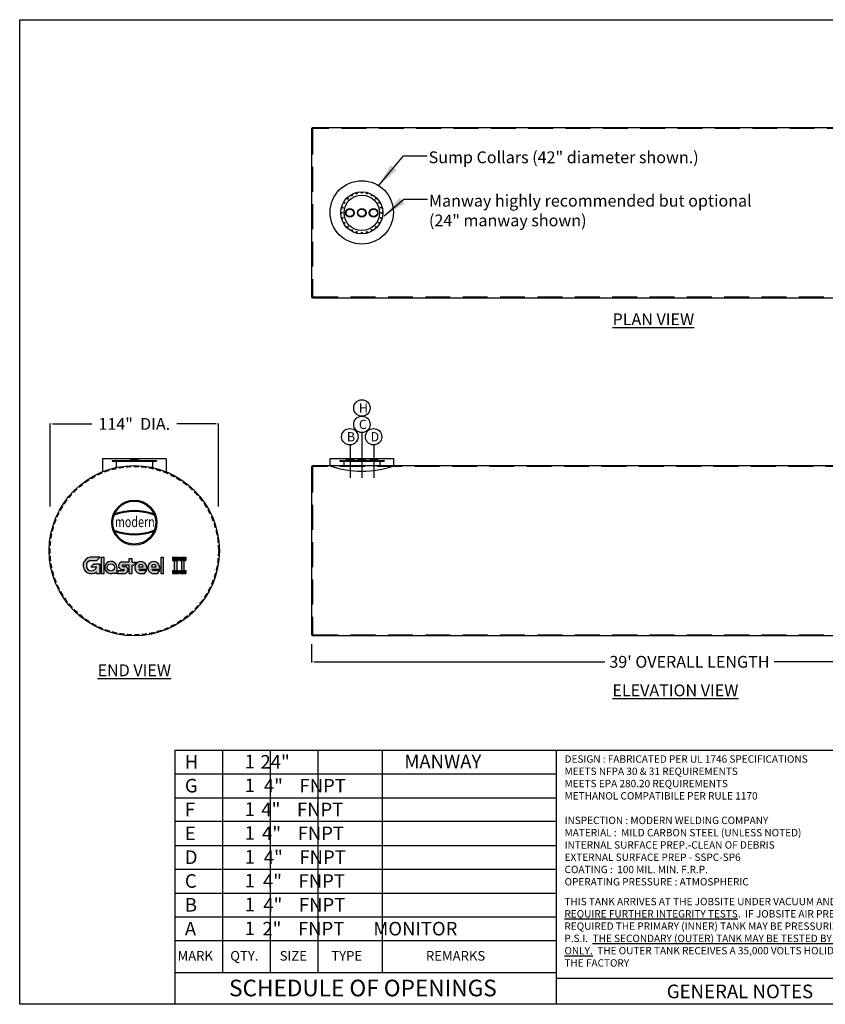
# Model space of a CAD drawing. Units: inches. Extents: x 568 to 1446, y 53 to 720.
import ezdxf
from ezdxf.enums import TextEntityAlignment as Align

# ---------------------------------------------------------------- set-up
doc = ezdxf.new("R2010")
doc.units = ezdxf.units.IN
doc.header["$LTSCALE"] = 13.5
doc.header["$MEASUREMENT"] = 0
doc.linetypes.add('CENTER', pattern=[2, 1.25, -0.25, 0.25, -0.25])
doc.linetypes.add('HIDDEN', pattern=[0.375, 0.25, -0.125])
for name, color, linetype in [('BBORD', 15, 'Continuous'), ('CEN', 3, 'CENTER'), ('DIM', 2, 'Continuous'), ('MAIN', 7, 'Continuous')]:
    doc.layers.add(name, color=color, linetype=linetype)
doc.styles.add('decals', font='times.ttf')
doc.styles.add('DIMS', font='GOTHIC.TTF')
doc.styles.add('ISO', font='isocp2.shx')
doc.styles.add('notes', font='txt.shx')
doc.styles.get("Standard").update_dxf_attribs({"font": 'ROMANS.SHX'})
doc.dimstyles.new('MODERN', dxfattribs={"dimtxt": 5, "dimasz": 2, "dimexe": 0.18, "dimexo": 2, "dimgap": 0.1, "dimtad": 0, "dimtih": 1, "dimtoh": 1, "dimdec": 4, "dimzin": 0, "dimdsep": 46, "dimlunit": 5, "dimtxsty": 'DIMS', "dimcen": 0.09, "dimclrt": 141, "dimadec": 0, "dimazin": 0, "dimtfac": 1, "dimtdec": 4, "dimtofl": 0, "dimtmove": 2, "dimatfit": 2, "dimfxl": 1, "dimtolj": 1, "dimtzin": 0, "dimarcsym": 0})
doc.dimstyles.get("Standard").update_dxf_attribs({"dimscale": 8, "dimtxt": 0.18, "dimasz": 0.18, "dimexe": 0.18, "dimexo": 0.0625, "dimgap": 0.09, "dimtad": 0, "dimtih": 1, "dimtoh": 1, "dimdec": 4, "dimzin": 0, "dimdsep": 46, "dimtxsty": 'Standard', "dimcen": 0.09, "dimadec": 0, "dimazin": 0, "dimtfac": 1, "dimtdec": 4, "dimtofl": 0, "dimtmove": 0, "dimatfit": 3, "dimfxl": 1, "dimtolj": 1, "dimtzin": 0, "dimarcsym": 0})

# ---------------------------------------------------------------- blocks, each defined once
blk = doc.blocks.new('*D17')
at = {"color": 0, "lineweight": -2, "transparency": 16777216}
for p, q in [((588.4020714386305, 390.5905021237489), (588.4020714386305, 446.8616651713983)), ((590.4020714386305, 446.4866651713983), (616.6020714386306, 446.4866651713983)), ((700.4020714386305, 446.4866651713983), (674.2020714386305, 446.4866651713983)), ((702.4020714386305, 390.5905021237489), (702.4020714386305, 446.8616651713983))]:
    blk.add_line(p, q, dxfattribs=at)
at = {"color": 0, "transparency": 16777216}
for points in [[(590.4020714386305, 446.8199985047316), (590.4020714386305, 446.153331838065), (588.4020714386305, 446.4866651713983)], [(700.4020714386305, 446.8199985047316), (700.4020714386305, 446.153331838065), (702.4020714386305, 446.4866651713983)]]:
    blk.add_solid(points, dxfattribs=at)
at = {"layer": 'Defpoints', "color": 0, "transparency": 16777216}
for p in [(702.4020714386305, 446.4866651713983), (588.4020714386305, 360.5905021237489), (702.4020714386305, 360.5905021237489)]:
    blk.add_point(p, dxfattribs=at)
at = {"transparency": 16777216, "insert": (645.4020714386305, 446.4866651713983), "char_height": 8, "attachment_point": 5, "style": 'ISO'}
blk.add_mtext('\\A1;114"  DIA.', dxfattribs=at)
blk = doc.blocks.new('TF4P')
at = {"layer": 'DIM', "color": 7}
for radius in [2.9375, 2.5625]:
    blk.add_circle((0, 0), radius, dxfattribs=at)
blk = doc.blocks.new('FNPT4--SV')
at = {"color": 2}
for p, q in [((-2.90625, 0.1875), (2.90625, 0.1875)), ((-2.906249999999972, 0), (-2.906249999999972, 0.1875)), ((-2.90625, 0), (2.90625, 0)), ((-1.093749999999972, 0.7411271358994327), (-2.499999999999972, 0.7411271358994327)), ((-2.374999999999972, -0.3838728641005673), (-2.374999999999972, 0)), ((-1.093749999999972, 0.7411271358994327), (2.5, 0.7411271358994327)), ((2.375000000000028, -0.3838728641004536), (2.375000000000028, 0)), ((2.906250000000028, 0), (2.906250000000028, 0.1875)), ((2.312500000000028, -0.4463728641005673), (-2.312499999999972, -0.4463728641005673))]:
    blk.add_line(p, q, dxfattribs=at)
for centre, radius, start, end in [((-3.210305397013002, 0.7661770573389504), 0.6536947461492598, 297.7188693906224, 352.3031968055689), ((-2.499999999999972, 0.6786271358994327), 0.0625, 90, 180), ((2.5, 0.6786271358994327), 0.0625, 0, 90), ((3.210305397013002, 0.7661770573389504), 0.6536947461492598, 187.6968031944312, 242.2811306093775), ((-2.312499999999972, -0.3838728641005673), 0.0625, 180, 270), ((2.312500000000028, -0.3838728641004536), 0.0625, 270, 0)]:
    blk.add_arc(centre, radius, start, end, dxfattribs=at)
blk = doc.blocks.new('43COL')
for p, q in [((-21.5, 5), (21.5, 5)), ((-21.5, 0), (-21.5, 5)), ((21.5, 5), (21.5, 0))]:
    blk.add_line(p, q)
blk.add_arc((0, 63.18846707793978), 66.74602888307197, 251.2090272454669, 288.7909727545331)
blk = doc.blocks.new('GLASTEELII LOGO')
h = blk.add_hatch(color=256)
edge = h.paths.add_edge_path()
edge.add_line((-17.72916758425242, 9.922936442899754), (-22.97916758425242, 9.922936442899754))
edge.add_arc((-22.38318819744529, 5.67392298415848), 4.290606810471363, 97.98438913885037, 309.7962934574948)
edge.add_line((-19.63694241593009, 2.377342800153656), (-19.63694241593009, 1.422936442899697))
edge.add_line((-19.63694241593009, 1.422936442899754), (-17.72274241593009, 1.422936442899754))
edge.add_line((-17.72274241593004, 1.422936442899754), (-17.72274241593004, 6.297936442899754))
edge.add_line((-17.72274241593004, 6.297936442899754), (-21.22274241593004, 6.297936442899754))
edge.add_line((-21.22274241593004, 6.297936442899754), (-22.63695597830314, 4.883722880526658))
edge.add_line((-22.63695597830315, 4.883722880526648), (-19.63695597830315, 4.883722880526648))
edge.add_arc((-22.26930532809251, 5.551597905812741), 2.71575406632073, 105.1523656748065, 345.7634252735865, ccw=False)
edge.add_line((-22.97916758425242, 8.172936442899754), (-19.60416758425242, 8.172936442899754))
edge.add_line((-19.60416758425242, 8.172936442899754), (-17.72916758425242, 9.922936442899754))
for points in [[(-17.22274241593004, 9.922936442899754), (-15.72274241593004, 9.922936442899754), (-15.72274241593004, 1.422936442899754), (-17.22274241593004, 1.422936442899754)], [(13.77626441926157, 1.422936442899754), (15.27626441926157, 1.422936442899754), (15.27626441926157, 9.922936442899754), (13.77626441926157, 9.922936442899754)], [(23.06933607000212, 9.922936442899754), (23.06933607000212, 8.297936442899754), (19.94433607000212, 8.297936442899754), (19.94433607000212, 9.922936442899754)], [(20.75683607000212, 1.422936442899754), (22.25683607000212, 1.422936442899754), (22.25683607000212, 9.922936442899754), (20.75683607000212, 9.922936442899754)], [(26.83558879327791, 9.922936442899754), (26.83558879327791, 8.297936442899754), (23.71058879327791, 8.297936442899754), (23.71058879327791, 9.922936442899754)], [(24.52308879327791, 1.422936442899754), (26.02308879327791, 1.422936442899754), (26.02308879327791, 9.922936442899754), (24.52308879327791, 9.922936442899754)], [(19.94433607000212, 3.047936442899754), (23.06933607000212, 3.047936442899754), (23.06933607000212, 1.422936442899754), (19.94433607000212, 1.422936442899754)], [(23.71058879327791, 3.047936442899754), (26.83558879327791, 3.047936442899754), (26.83558879327791, 1.422936442899754), (23.71058879327791, 1.422936442899754)]]:
    blk.add_hatch(color=256).paths.add_polyline_path(points)
h = blk.add_hatch(color=256)
edge = h.paths.add_edge_path(flags=16)
edge.add_arc((-12.22274241593004, 4.604469383827904), 1.875, 0, 360)
edge = h.paths.add_edge_path()
edge.add_arc((-12.22274241593004, 4.604469383827904), 3.1875, 0, 299.3534700548313)
edge.add_line((-10.66024241593004, 1.826205537466308), (-10.66024241593004, 1.416969383827915))
edge.add_line((-10.66024241593004, 1.416969383827904), (-9.035242415930043, 1.416969383827904))
edge.add_line((-9.035242415930043, 1.416969383827904), (-9.035242415930043, 4.604469383827903))
h = blk.add_hatch(color=256)
edge = h.paths.add_edge_path()
edge.add_line((-5.997756702400011, 5.167105581680062), (-4.785242415930096, 5.167105581680062))
edge.add_arc((-5.189081045828402, 3.292037482753926), 1.918063089319109, -77.84570633666578, 77.84570633666613, ccw=False)
edge.add_line((-4.785242415930043, 1.416969383827904), (-9.035242415930043, 1.416969383827904))
edge.add_line((-9.035242415930043, 1.416969383827904), (-8.285242415930043, 2.979469383827903))
edge.add_line((-8.285242415930043, 2.979469383827904), (-5.535242415930043, 2.979469383827904))
edge.add_arc((-5.602442415930113, 3.289469383827964), 0.3172000000000029, 282.2310071325714, 437.7689928674287)
edge.add_line((-5.535242415930043, 3.599469383827909), (-6.747756702399958, 3.604605581680023))
edge.add_arc((-6.325288139636768, 5.494718414201316), 1.936751456998236, 93.00846376335261, 257.4006268169436, ccw=False)
edge.add_line((-6.426935583915906, 7.428800626325824), (-2.662799865264908, 7.428800626325824))
edge.add_line((-2.662799865264901, 7.428800626325824), (-2.662799865264901, 9.178800626325824))
edge.add_line((-2.662799865264901, 9.178800626325824), (-1.100299865264901, 9.178800626325824))
edge.add_line((-1.100299865264901, 9.178800626325824), (-1.100299865264901, 7.428800626325824))
edge.add_line((-1.100299865264901, 7.428800626325824), (1.274700134735099, 7.428800626325824))
edge.add_line((1.274700134735099, 7.428800626325824), (-0.3502998652649012, 5.866300626325824))
edge.add_line((-0.3502998652649012, 5.866300626325824), (-1.100299865264901, 5.866300626325824))
edge.add_line((-1.100299865264901, 5.866300626325824), (-1.100299865264901, 1.428800626325824))
edge.add_line((-1.100299865264901, 1.428800626325824), (-2.662799865264901, 1.428800626325824))
edge.add_line((-2.662799865264901, 1.428800626325824), (-2.662799865264901, 5.866300626325824))
edge.add_line((-2.662799865264901, 5.866300626325824), (-5.855116563652572, 5.866300626325824))
edge.add_arc((-5.890537177832016, 5.509379391815514), 0.3586744869003265, 84.33256335747332, 252.6064914816363)
h = blk.add_hatch(color=256)
edge = h.paths.add_edge_path()
edge.add_arc((3.339600529345148, 4.492810853696255), 3.151882077983645, 1.15187830925369, 256.2563456182188)
edge.add_line((2.590781702927984, 1.431172240352453), (5.340781702927984, 1.431172240352453))
edge.add_line((5.340781702927984, 1.431172240352453), (6.490845675028936, 2.931172240352453))
edge.add_line((6.490845675028936, 2.931172240352453), (3.365845675028936, 2.931172240352453))
edge.add_arc((3.439370384283166, 4.070871852691425), 1.142068776053636, 199.9513755186022, 266.3088291897101, ccw=False)
edge.add_line((2.365845675028936, 3.681172240352453), (6.490845675028936, 3.681172240352453))
edge.add_line((6.490845675028936, 3.681172240352453), (6.490845675028936, 4.556172240352453))
edge = h.paths.add_edge_path(flags=16)
edge.add_line((2.178345675028936, 4.937708364946729), (4.553345675028936, 4.937708364946729))
edge.add_arc((3.365845675028822, 4.953030290170091), 1.187598842788598, 359.2607722628309, 540.7392277371691)
h = blk.add_hatch(color=256)
edge = h.paths.add_edge_path()
edge.add_arc((10.12501927357778, 4.492810853696255), 3.151882077983645, 1.15187830925369, 256.2563456182188)
edge.add_line((9.376200447160613, 1.431172240352453), (12.12620044716061, 1.431172240352453))
edge.add_line((12.12620044716061, 1.431172240352453), (13.27626441926157, 2.931172240352453))
edge.add_line((13.27626441926157, 2.931172240352453), (10.15126441926157, 2.931172240352453))
edge.add_arc((10.22478912851579, 4.070871852691425), 1.142068776053636, 199.9513755186022, 266.3088291897101, ccw=False)
edge.add_line((9.151264419261565, 3.681172240352453), (13.27626441926157, 3.681172240352453))
edge.add_line((13.27626441926157, 3.681172240352453), (13.27626441926157, 4.556172240352453))
edge = h.paths.add_edge_path(flags=16)
edge.add_line((8.963764419261565, 4.937708364946729), (11.33876441926157, 4.937708364946729))
edge.add_arc((10.15126441926145, 4.953030290170091), 1.187598842788598, 359.2607722628309, 540.7392277371691)
for p, q in [((-17.72916758425242, 9.922936442899754), (-22.97916758425242, 9.922936442899754)), ((-22.97916758425242, 8.172936442899754), (-19.60416758425242, 8.172936442899754)), ((-21.22274241593004, 6.297936442899754), (-22.63695597830315, 4.883722880526648)), ((-17.72274241593004, 6.297936442899754), (-21.22274241593004, 6.297936442899754)), ((-19.60416758425242, 8.172936442899754), (-17.72916758425242, 9.922936442899754)), ((-17.72274241593004, 1.422936442899754), (-17.72274241593004, 6.297936442899754)), ((-17.22274241593004, 9.922936442899754), (-15.72274241593004, 9.922936442899754)), ((-17.22274241593004, 9.922936442899754), (-17.22274241593004, 1.422936442899754)), ((-15.72274241593004, 1.422936442899754), (-15.72274241593004, 9.922936442899754)), ((-2.662799865264901, 7.428800626325824), (-6.426935583915906, 7.428800626325824)), ((-5.997756702400011, 5.167105581680062), (-4.785242415930043, 5.167105581680062)), ((-2.662799865264901, 5.866300626325824), (-5.855116563652587, 5.866300626325824)), ((-2.662799865264901, 7.428800626325824), (-2.662799865264901, 9.178800626325824)), ((-2.662799865264901, 9.178800626325824), (-1.100299865264901, 9.178800626325824)), ((-2.662799865264901, 1.428800626325824), (-2.662799865264901, 5.866300626325824)), ((-1.100299865264901, 7.428800626325824), (-1.100299865264901, 9.178800626325824)), ((-1.100299865264901, 7.428800626325824), (1.274700134735099, 7.428800626325824)), ((-1.100299865264901, 1.428800626325824), (-1.100299865264901, 5.866300626325824)), ((-1.100299865264901, 5.866300626325824), (-0.3502998652649012, 5.866300626325824)), ((1.274700134735099, 7.428800626325824), (-0.3502998652649012, 5.866300626325824)), ((13.77626441926157, 9.922936442899754), (13.77626441926157, 1.422936442899754)), ((13.77626441926157, 9.922936442899754), (15.27626441926157, 9.922936442899754)), ((15.27626441926157, 1.422936442899754), (15.27626441926157, 9.922936442899754)), ((19.94433607000212, 9.922936442899754), (19.94433607000212, 8.297936442899754)), ((19.94433607000212, 9.922936442899754), (23.06933607000212, 9.922936442899754)), ((19.94433607000212, 8.297936442899754), (23.06933607000212, 8.297936442899754)), ((20.75683607000212, 9.922936442899754), (20.75683607000212, 1.422936442899754)), ((20.75683607000212, 9.922936442899754), (22.25683607000212, 9.922936442899754)), ((20.75683607000212, 8.297936442899754), (22.25683607000212, 8.297936442899754)), ((22.25683607000212, 1.422936442899754), (22.25683607000212, 9.922936442899754)), ((23.06933607000212, 9.922936442899754), (23.06933607000212, 8.297936442899754)), ((23.71058879327791, 9.922936442899754), (26.83558879327791, 9.922936442899754)), ((23.71058879327791, 9.922936442899754), (23.71058879327791, 8.297936442899754)), ((23.71058879327791, 8.297936442899754), (26.83558879327791, 8.297936442899754)), ((24.52308879327791, 9.922936442899754), (24.52308879327791, 1.422936442899754)), ((24.52308879327791, 9.922936442899754), (26.02308879327791, 9.922936442899754)), ((24.52308879327791, 8.297936442899754), (26.02308879327791, 8.297936442899754)), ((26.02308879327791, 1.422936442899754), (26.02308879327791, 9.922936442899754)), ((26.83558879327791, 9.922936442899754), (26.83558879327791, 8.297936442899754)), ((-22.63695597830315, 4.883722880526648), (-19.63695597830315, 4.883722880526648)), ((-19.63694241593009, 1.422936442899754), (-19.63694241593009, 2.377342800153656)), ((-19.63694241593009, 1.422936442899754), (-17.72274241593004, 1.422936442899754)), ((-17.22274241593004, 1.422936442899754), (-15.72274241593004, 1.422936442899754)), ((-10.66024241593004, 1.416969383827904), (-10.66024241593004, 1.826205537466308)), ((-9.035242415930043, 1.416969383827904), (-10.66024241593004, 1.416969383827904)), ((-9.035242415930043, 4.604469383827904), (-9.035242415930043, 1.416969383827904)), ((-8.285242415930043, 2.979469383827904), (-9.035242415930043, 1.416969383827904)), ((-9.035242415930043, 1.416969383827904), (-4.785242415930043, 1.416969383827904)), ((-8.285242415930043, 2.979469383827904), (-5.535242415930043, 2.979469383827904)), ((-6.747756702400011, 3.604605581680062), (-5.535242415930043, 3.599469383827909)), ((-2.662799865264901, 1.428800626325824), (-1.100299865264901, 1.428800626325824)), ((2.178345675028936, 4.937708364946729), (4.553345675028936, 4.937708364946729)), ((2.365845675028936, 3.681172240352453), (6.490845675028936, 3.681172240352453)), ((2.590781702927984, 1.431172240352453), (5.340781702927984, 1.431172240352453)), ((6.490845675028936, 2.931172240352453), (3.365845675028936, 2.931172240352453)), ((5.340781702927984, 1.431172240352453), (6.490845675028936, 2.931172240352453)), ((6.490845675028936, 4.556172240352453), (6.490845675028936, 3.681172240352453)), ((8.963764419261565, 4.937708364946729), (11.33876441926157, 4.937708364946729)), ((9.151264419261565, 3.681172240352453), (13.27626441926157, 3.681172240352453)), ((9.376200447160613, 1.431172240352453), (12.12620044716061, 1.431172240352453)), ((13.27626441926157, 2.931172240352453), (10.15126441926157, 2.931172240352453)), ((12.12620044716061, 1.431172240352453), (13.27626441926157, 2.931172240352453)), ((13.27626441926157, 4.556172240352453), (13.27626441926157, 3.681172240352453)), ((13.77626441926157, 1.422936442899754), (15.27626441926157, 1.422936442899754)), ((19.94433607000212, 3.047936442899754), (23.06933607000212, 3.047936442899754)), ((19.94433607000212, 3.047936442899754), (19.94433607000212, 1.422936442899754)), ((19.94433607000212, 1.422936442899754), (23.06933607000212, 1.422936442899754)), ((20.75683607000212, 1.422936442899754), (22.25683607000212, 1.422936442899754)), ((23.06933607000212, 3.047936442899754), (23.06933607000212, 1.422936442899754)), ((23.71058879327791, 3.047936442899754), (26.83558879327791, 3.047936442899754)), ((23.71058879327791, 3.047936442899754), (23.71058879327791, 1.422936442899754)), ((23.71058879327791, 1.422936442899754), (26.83558879327791, 1.422936442899754)), ((24.52308879327791, 1.422936442899754), (26.02308879327791, 1.422936442899754)), ((26.83558879327791, 3.047936442899754), (26.83558879327791, 1.422936442899754))]:
    blk.add_line(p, q)
blk.add_circle((-12.22274241593004, 4.604469383827904), 1.875)
for centre, radius, start, end in [((-22.38318819744529, 5.67392298415848), 4.290606810471363, 97.98438913885195, 309.7962934574938), ((-22.26930532809251, 5.551597905812741), 2.71575406632073, 105.1523656748049, 345.7634252735882), ((-12.22274241593004, 4.604469383827904), 3.1875, 0, 299.3534700548305), ((-6.325288139636768, 5.494718414201316), 1.936751456998236, 93.00846376335154, 257.4006268169462), ((-5.890537177832016, 5.509379391815514), 0.3586744869003265, 84.33256335747105, 252.6064914816347), ((-5.189081045828402, 3.292037482753926), 1.918063089319109, 282.1542936633363, 77.84570633666375), ((3.339600529345148, 4.492810853696255), 3.151882077983645, 1.15187830925369, 256.2563456182188), ((3.365845675028822, 4.953030290170091), 1.187598842788598, 359.2607722628335, 180.7392277371665), ((10.12501927357778, 4.492810853696255), 3.151882077983645, 1.15187830925369, 256.2563456182188), ((10.15126441926145, 4.953030290170091), 1.187598842788598, 359.2607722628335, 180.7392277371665), ((-5.602442415930113, 3.289469383827964), 0.3172000000000029, 282.231007132574, 77.76899286742605), ((3.439370384283166, 4.070871852691425), 1.142068776053636, 199.9513755186022, 266.3088291897101), ((10.22478912851579, 4.070871852691425), 1.142068776053636, 199.9513755186022, 266.3088291897101)]:
    blk.add_arc(centre, radius, start, end)
blk = doc.blocks.new('A$C66BC6109')
h = blk.add_hatch(color=0)
edge = h.paths.add_edge_path()
edge.add_arc((0, 0), 11.65270892082004, 0, 360)
edge = h.paths.add_edge_path(flags=16)
edge.add_arc((0, 0), 11.07827960782187, 0, 360)
h = blk.add_hatch(color=0)
edge = h.paths.add_edge_path()
edge.add_arc((0, -24.85152790811895), 30.59582103810068, 70.21909354650717, 109.7809064534928)
edge.add_line((-10.35437107372763, 3.938943860558879), (-10.1160703511714, 4.515905193782373))
edge.add_arc((0, -24.35915992554914), 30.59582103810068, 70.6926362783667, 109.3073637216333, ccw=False)
edge.add_line((10.1160703511714, 4.515905193782373), (10.35437107372763, 3.938943860558879))
h = blk.add_hatch(color=0)
edge = h.paths.add_edge_path()
edge.add_arc((0, 24.85152790811901), 30.59582103810068, 250.2190935465072, 289.7809064534928)
edge.add_line((10.35437107372763, -3.938943860558879), (10.1160703511714, -4.515905193782316))
edge.add_arc((0, 24.35915992554914), 30.59582103810068, 250.6926362783667, 289.3073637216333, ccw=False)
edge.add_line((-10.1160703511714, -4.515905193782316), (-10.35437107372763, -3.938943860558879))
at = {"color": 0}
for p, q in [((-10.35437107372763, 3.938943860558879), (-10.1160703511714, 4.515905193782373)), ((10.35437107372763, 3.938943860558879), (10.1160703511714, 4.515905193782373)), ((-10.35437107372763, -3.938943860558879), (-10.1160703511714, -4.515905193782316)), ((10.35437107372763, -3.938943860558879), (10.1160703511714, -4.515905193782316))]:
    blk.add_line(p, q, dxfattribs=at)
for radius in [11.65270892082004, 11.07827960782187]:
    blk.add_circle((0, 0), radius, dxfattribs=at)
for centre, start, end in [((0, -24.85152790811895), 70.21909354650717, 109.7809064534928), ((0, -24.35915992554914), 70.6926362783667, 109.3073637216333), ((0, 24.85152790811901), 250.2190935465072, 289.7809064534928), ((0, 24.35915992554914), 250.6926362783667, 289.3073637216333)]:
    blk.add_arc(centre, 30.59582103810068, start, end, dxfattribs=at)
at = {"color": 0, "style": 'decals', "width": 0.8433042120819365}
blk.add_text('modern', height=5.416047808268468, dxfattribs=at).set_placement((-10.03986652637889, -2.29421109418729), (10.56107349904607, -2.29421109418729), align=Align.FIT)
blk = doc.blocks.new('*D18')
at = {"color": 0, "lineweight": -2, "transparency": 16777216}
for p, q in [((765.5710598963466, 297.3133075010463), (765.5710598963466, 284.9383075010463)), ((1233.071059896347, 297.3133075010463), (1233.071059896347, 284.9383075010463)), ((767.5710598963466, 285.3133075010463), (964.1570825743698, 285.3133075010463)), ((1231.071059896347, 285.3133075010463), (1078.985037218324, 285.3133075010463))]:
    blk.add_line(p, q, dxfattribs=at)
at = {"color": 0, "transparency": 16777216}
for points in [[(767.5710598963466, 285.6466408343796), (767.5710598963466, 284.979974167713), (765.5710598963466, 285.3133075010463)], [(1231.071059896347, 285.6466408343796), (1231.071059896347, 284.979974167713), (1233.071059896347, 285.3133075010463)]]:
    blk.add_solid(points, dxfattribs=at)
at = {"layer": 'Defpoints', "color": 0, "transparency": 16777216}
for p in [(765.5710598963466, 303.7155021237489), (1233.071059896347, 303.715502123749), (1233.071059896347, 285.3133075010463)]:
    blk.add_point(p, dxfattribs=at)
at = {"transparency": 16777216, "insert": (1021.571059896347, 285.3133075010463), "char_height": 8, "attachment_point": 5, "style": 'ISO'}
blk.add_mtext("\\A1;39' OVERALL LENGTH", dxfattribs=at)
blk = doc.blocks.new('MW24P')
at = {"color": 7}
for radius in [14.25, 12]:
    blk.add_circle((0, 0), radius, dxfattribs=at)
at = {"color": 7, "linetype": 'HIDDEN'}
for centre in [(0, 13.5), (-11.69134295108984, 6.75), (-9.545941546018412, 9.545941546018412), (-6.75, 11.69134295109006), (-3.494057108883908, 13.03999865490232), (3.494057108884135, 13.03999865490232), (6.75, 11.69134295108984), (9.545941546018412, 9.545941546018184), (11.69134295108972, 6.75), (-13.50000000000011, 0), (-13.03999865490266, 3.494057108883908), (13.03999865490243, 3.494057108883908), (13.5, -2.273736754432321e-13), (-13.03999865490232, -3.494057108883908), (-11.69134295108984, -6.749999999999773), (11.69134295108984, -6.750000000000227), (13.03999865490243, -3.494057108884135), (-9.545941546018753, -9.545941546018412), (-6.750000000000455, -11.69134295108984), (-3.494057108884363, -13.03999865490277), (-1.13686837721616e-13, -13.50000000000023), (3.494057108883908, -13.03999865490232), (6.750000000000227, -11.69134295108961), (9.545941546018184, -9.545941546018867)]:
    blk.add_circle(centre, 0.28125, dxfattribs=at)
blk = doc.blocks.new('MW24E')
at = {"layer": 'DIM', "color": 7}
for p, q in [((-15, 3.614947080038746), (-15, 3.114947080038746)), ((-15, 3.614947080038746), (15, 3.614947080038746)), ((-15, 3.364947080038746), (15, 3.364947080038746)), ((-15, 3.114947080038746), (15, 3.114947080038746)), ((-12.25, 3.114947080038746), (-12.25, -0.4999999999998863)), ((12.25, 3.114947080038746), (12.25, -0.4999999999998863)), ((15, 3.614947080038746), (15, 3.114947080038746))]:
    blk.add_line(p, q, dxfattribs=at)

msp = doc.modelspace()

# ---------------------------------------------------------------- linework, layer by layer
for p, q in [((666.9020714386305, 422.7780100857505), (623.9020714386305, 422.7780100857505)), ((623.9020714386305, 422.7780100857505), (623.9020714386305, 414.0924407404743)), ((666.9020714386305, 422.7780100857505), (666.9020714386305, 414.0924407404743)), ((672.9459461950419, 225.5377865619564), (672.9459461950419, 53.31371442668234)), ((931.2725003697606, 225.5377865619564), (1430.867771758016, 225.5377865619564))]:
    msp.add_line(p, q)
at = {"color": 7, "linetype": 'Continuous'}
for p, q in [((672.9459461950419, 225.5377865619564), (931.2725003697606, 225.5377865619564)), ((705.2367654668817, 225.5377865619564), (705.2367654668817, 74.84729662668843)), ((737.5275847387206, 225.5377865619564), (737.5275847387213, 74.84729662668843)), ((769.8184040105616, 225.5377865619564), (769.8184040105609, 74.84729662668843)), ((813.3855951421892, 225.5377865619564), (813.3855951421879, 74.84729662668843)), ((672.9459461950419, 209.3923769260348), (931.2725003697606, 209.3923769260348)), ((672.9459461950419, 193.2469672901129), (931.2725003697606, 193.2469672901129)), ((931.2725003697606, 177.1015576541917), (672.9459461950419, 177.1015576541917)), ((672.9459461950419, 160.9561480182699), (931.2725003697606, 160.9561480182699)), ((672.9459461950419, 144.8107383823487), (931.2725003697606, 144.8107383823487)), ((672.9459461950419, 128.6653287464268), (931.2725003697606, 128.6653287464268)), ((672.9459461950419, 112.5199191105053), (931.2725003697606, 112.5199191105053)), ((931.2725003697606, 96.37451291893808), (672.9459461950419, 96.37451291893808)), ((672.9459461950419, 74.84729662668843), (931.2725003697606, 74.84729662668843)), ((931.2725003697606, 71.07465794024023), (1180.297556746866, 71.07465794024023))]:
    msp.add_line(p, q, dxfattribs=at)
msp.add_lwpolyline([(1430.867771758016, 53.33320088754925), (567.7372913735469, 53.33320088754925), (567.7372913735469, 720.2976630028234), (1430.867771758016, 720.2976630028234)], close=True)
for points in [[(766.1960598963466, 531.9795631380144), (1233.446059896347, 531.9795631380146, 0.4142135623730955), (1234.071059896347, 532.6045631380146), (1234.071059896346, 646.3545631380147, 0.414213562373095), (1233.446059896346, 646.9795631380147), (766.1960598963465, 646.9795631380144, 0.414213562373095), (765.5710598963465, 646.3545631380144), (765.5710598963466, 532.6045631380144, 0.414213562373095)], [(766.1960598963466, 303.0905021237489), (1232.446059896347, 303.090502123749, 0.4142135623730955), (1233.071059896347, 303.715502123749), (1233.071059896346, 417.465502123749, 0.414213562373095), (1232.446059896346, 418.090502123749), (766.1960598963465, 418.0905021237489, 0.414213562373095), (765.5710598963465, 417.4655021237489), (765.5710598963466, 303.7155021237489, 0.414213562373095)]]:
    msp.add_lwpolyline(points, format="xyb", close=True)
at = {"linetype": 'HIDDEN', "ltscale": 5}
for points in [[(766.6960598963466, 532.4795631380144), (1232.946059896347, 532.4795631380147, 0.414213562373095), (1233.571059896347, 533.1045631380147), (1233.571059896347, 645.8545631380147, 0.414213562373095), (1232.946059896347, 646.4795631380147), (766.6960598963465, 646.4795631380144, 0.414213562373095), (766.0710598963465, 645.8545631380144), (766.0710598963466, 533.1045631380144, 0.414213562373095)], [(766.6960598963466, 303.5905021237489), (1231.946059896347, 303.5905021237492, 0.414213562373095), (1232.571059896347, 304.2155021237492), (1232.571059896347, 416.965502123749, 0.414213562373095), (1231.946059896347, 417.590502123749), (766.6960598963465, 417.5905021237489, 0.414213562373095), (766.0710598963465, 416.9655021237489), (766.0710598963466, 304.2155021237489, 0.414213562373095)]]:
    msp.add_lwpolyline(points, format="xyb", close=True, dxfattribs=at)
for centre, radius in [((799.511291016322, 589.7608131380143), 21.4675136126732), ((799.6151983669262, 457.2524361178419), 5.55339170018998), ((799.6151983669262, 446.1456527174619), 5.55339170018998), ((791.4470460223823, 437.7652488127973), 5.55339170018998), ((807.5373486392045, 437.7652488127973), 5.55339170018998)]:
    msp.add_circle(centre, radius)
at = {"linetype": 'HIDDEN'}
msp.add_circle((645.4020714386305, 360.5905021237489), 57, dxfattribs=at)
at = {"layer": 'BBORD', "color": 7}
msp.add_line((931.2725003697606, 225.5377865619564), (931.2725003697606, 53.42436829240791), dxfattribs=at)
at = {"layer": 'CEN', "color": 7, "linetype": 'Continuous'}
for p, q in [((799.6151983669262, 440.5922610172719), (799.6151983669262, 410.0544719957663)), ((807.6151983669262, 432.214403456929), (807.6151983669262, 410.0544719957663))]:
    msp.add_line(p, q, dxfattribs=at)
at = {"layer": 'DIM', "color": 7}
for p, q in [((630.4020714386305, 421.6454715949642), (630.4020714386305, 421.1454715949642)), ((630.4020714386305, 421.6454715949642), (660.4020714386305, 421.6454715949642)), ((630.4020714386305, 421.3954715949642), (660.4020714386305, 421.3954715949642)), ((630.4020714386305, 421.1454715949642), (660.4020714386305, 421.1454715949642)), ((633.1520714386305, 421.1454715949642), (633.1520714386305, 416.9344896978268)), ((657.6520714386305, 421.1454715949642), (657.6520714386305, 416.9344896978268)), ((660.4020714386305, 421.6454715949642), (660.4020714386305, 421.1454715949642))]:
    msp.add_line(p, q, dxfattribs=at)
at = {"layer": 'MAIN'}
msp.add_line((791.6151983669262, 432.214403456929), (791.6151983669262, 410.0544719957663), dxfattribs=at)
msp.add_circle((645.4020714386305, 360.5905021237489), 57.66027606374985, dxfattribs=at)

# ---------------------------------------------------------------- block references
for name, p in [('MW24P', (799.5373486392048, 589.4795631380143)), ('TF4P', (799.5373486392048, 589.4795631380143)), ('TF4P', (807.5373486392048, 589.4795631380143)), ('43COL', (799.6151983669262, 418.0627125322645)), ('MW24E', (799.6151983669262, 418.0905021237488))]:
    msp.add_blockref(name, p)
at = {"color": 7}
msp.add_blockref('TF4P', (791.4672276830233, 589.4795631380143), dxfattribs=at)
at = {"color": 7, "xscale": -1}
msp.add_blockref('FNPT4--SV', (645.4020714386305, 421.6454715949646), dxfattribs=at)
at = {"xscale": -1}
for p in [(791.6151983669262, 421.7054492037881), (799.6151983669262, 421.7054492037881), (807.6151983669262, 421.7054492037881)]:
    msp.add_blockref('FNPT4--SV', p, dxfattribs=at)
for name, p, xscale, yscale, zscale in [('A$C66BC6109', (645.4020714386305, 379.5842401848664), 1.310336478217323, 1.310336478217323, 1.310336478217323), ('GLASTEELII LOGO', (645.4020714386305, 343.2641138645207), 1.299999999999955, 1.299999999999955, 1.299999999999955)]:
    msp.add_blockref(name, p, dxfattribs=dict(xscale=xscale, yscale=yscale, zscale=zscale))

# ---------------------------------------------------------------- texts
for s, p in [('H', (797.5884085818858, 454.1409815164084)), ('C', (797.5884085818858, 443.0341981160284)), ('B', (789.4202562373422, 434.6537942113638)), ('D', (805.5105588541644, 434.6537942113638))]:
    msp.add_text(s, height=6.25).set_placement(p)
for s, height, style, p in [(' H               24"  ', 9.184944148435353, 'ISO', (676.8610513211174, 212.9798548132503)), ('1', 9.184944148435353, 'notes', (720.2557642757936, 213.2171847991849)), ('MANWAY', 9.184944148435353, 'ISO', (828.4045939511013, 213.2171847991849)), (' G                4"    FNPT ', 9.184944148435353, 'ISO', (676.8610513211174, 196.8344451773285)), ('1', 9.184944148435353, 'ISO', (720.2557642757936, 197.0717751632633)), (' F                4"    FNPT ', 9.184944148435353, 'ISO', (676.8610513211174, 180.6890355414071)), ('1', 9.184944148435353, 'ISO', (720.2557642757936, 180.9263655273414)), (' E                4"    FNPT ', 9.184944148435353, 'ISO', (676.8610513211174, 164.5436259054864)), ('1', 9.184944148435353, 'ISO', (720.2557642757936, 164.7809558914197)), (' D                4"    FNPT ', 9.184944148435353, 'ISO', (676.8318041766381, 148.3982162695647)), ('1', 9.184944148435353, 'ISO', (720.2557642757936, 148.635546255498)), (' C                4"    FNPT ', 9.184944148435353, 'ISO', (676.8610513211174, 132.2528066336428)), ('1', 9.184944148435353, 'ISO', (720.2557642757936, 132.4901366195768)), (' B                4"    FNPT ', 9.184944148435353, 'ISO', (676.8610513211174, 116.107396997721)), ('1', 9.184944148435353, 'ISO', (720.2557642757936, 116.3447269836549)), (' A                2"    FNPT       MONITOR', 9.184944148435353, 'ISO', (676.8610513211174, 99.9619908061535)), ('1', 9.184944148435353, 'ISO', (720.2557642757936, 100.1993207920877)), ('MARK', 6.507753168657198, 'ISO', (674.7169502186578, 82.89449961381342)), ('QTY.', 6.507753168657198, 'ISO', (710.4303595440153, 82.89449961381342)), ('SIZE', 6.507753168657198, 'ISO', (743.9116798092136, 82.89449961381342)), ('TYPE', 6.507753168657198, 'ISO', (778.908881935308, 82.89449961381342)), ('REMARKS', 6.507753168657198, 'ISO', (843.0291330501368, 82.89449961381342)), ('SCHEDULE OF OPENINGS', 11.24703486898058, 'ISO', (709.5961618548777, 58.72777403069421))]:
    msp.add_text(s, height=height, dxfattribs=dict(style=style)).set_placement(p)
at = {"style": 'ISO'}
msp.add_text('GENERAL NOTES', height=9.266399999999999, dxfattribs=at).set_placement((1055.785028558314, 57.40811375040215), align=Align.CENTER)
at = {"char_height": 8, "style": 'ISO'}
for s, insert, attachment_point in [('{Sump Collars (42" diameter shown.)}', (844.8667693348417, 631.0840980853271), 1), ('{Manway highly recommended but optional\\P(24" manway shown)}', (845.0725418889174, 601.6586228524966), 1), ('{\\LPLAN VIEW}', (997.11178925232, 521.3767541890097), 2), ('{\\LEND VIEW}', (645.4020714386305, 283.5786257575143), 2), ('{\\LELEVATION VIEW}', (1012.044055206622, 269.9578375404433), 2)]:
    msp.add_mtext(s, dxfattribs=dict(at, insert=insert, attachment_point=attachment_point))
at = {"char_height": 4.989600000000001, "width": 227.7120993439074, "attachment_point": 1, "style": 'ISO'}
for s, insert in [('{DESIGN : FABRICATED PER UL 1746 SPECIFICATIONS\\P             MEETS NFPA 30 & 31 REQUIREMENTS\\P             MEETS EPA 280.20 REQUIREMENTS\\P             METHANOL COMPATIBILE PER RULE 1170\\P\\PINSPECTION : MODERN WELDING COMPANY\\PMATERIAL :  MILD CARBON STEEL (UNLESS NOTED)\\PINTERNAL SURFACE PREP.-CLEAN OF DEBRIS\\PEXTERNAL SURFACE PREP - SSPC-SP6\\P                                           COATING :  100 MIL. MIN. F.R.P.  \\POPERATING PRESSURE : ATMOSPHERIC}', (936.96776137335, 221.9700387491832)), ('{THIS TANK ARRIVES AT THE JOBSITE UNDER VACUUM AND \\LDOES NOT REQUIRE FURTHER INTEGRITY TESTS\\l.  IF JOBSITE AIR PRESSURE TEST REQUIRED THE PRIMARY (INNER) TANK MAY BE PRESSURIZED UP TO 5 P.S.I.  \\LTHE SECONDARY (OUTER) TANK MAY BE TESTED BY VACUUM ONLY\\fCentury Gothic|b1|i0|c0|p34;.\\FARISOP2.SHX|c0;\\l  THE OUTER TANK RECEIVES A 35,000 VOLTS HOLIDAY TEST AT THE FACTORY}', (936.8553926277723, 125.414924058111))]:
    msp.add_mtext(s, dxfattribs=dict(at, insert=insert))

# ---------------------------------------------------------------- dimensions: what is measured, and where the dimension line sits
for base, p1, p2, override, picture, middle in [((702.4020714386305, 446.4866651713983), (588.4020714386305, 360.5905021237489), (702.4020714386305, 360.5905021237489), {"dimtxt": 8, "dimexe": 0.375, "dimexo": 30, "dimgap": 8, "dimpost": '"  DIA.', "dimtxsty": 'ISO', "dimsd1": 0, "dimclrt": 256, "dimfxl": 72, "dimfxlon": 1}, '*D17', (645.4020714386305, 446.4866651713983)), ((1233.071059896347, 285.3133075010463), (765.5710598963466, 303.7155021237489), (1233.071059896347, 303.715502123749), {"dimscale": 1, "dimtxt": 8, "dimasz": 2, "dimexe": 0.375, "dimexo": 3, "dimgap": 8, "dimdec": 0, "dimlfac": 1, "dimlunit": 3, "dimpost": ' OVERALL LENGTH', "dimtxsty": 'ISO', "dimcen": 0.09, "dimsd1": 0, "dimclrt": 256, "dimtix": 0, "dimtofl": 0, "dimtmove": 0, "dimatfit": 3, "dimfxl": 12, "dimfxlon": 1}, '*D18', (1021.571059896347, 285.3133075010463))]:
    dim = msp.add_linear_dim(base=base, p1=p1, p2=p2, dimstyle='MODERN', override=override)
    dim.commit()
    dim.dimension.update_dxf_attribs({"geometry": picture, "text_midpoint": middle, "dimtype": 160})

# ---------------------------------------------------------------- leaders
at = {"annotation_type": 0, "has_hookline": 1, "hookline_direction": 0}
for points in [[(810.7910243185495, 607.7609450445998), (827.8667693348417, 628.0840980853271), (843.8667693348417, 628.0840980853271)], [(814.6992856498831, 587.3821538169315), (828.0725418889174, 598.6586228524966), (844.0725418889174, 598.6586228524966)]]:
    msp.add_leader(points, dimstyle='Standard', override={"dimtxt": 6, "dimasz": 2, "dimexe": 0.1875, "dimgap": 1, "dimlunit": 5, "dimpost": '"', "dimcen": 0.0625, "dimtfac": 0.03125, "dimtmove": 2, "dimatfit": 2, "dimfrac": 2}, dxfattribs=at)

doc.saveas('drawing.dxf')
